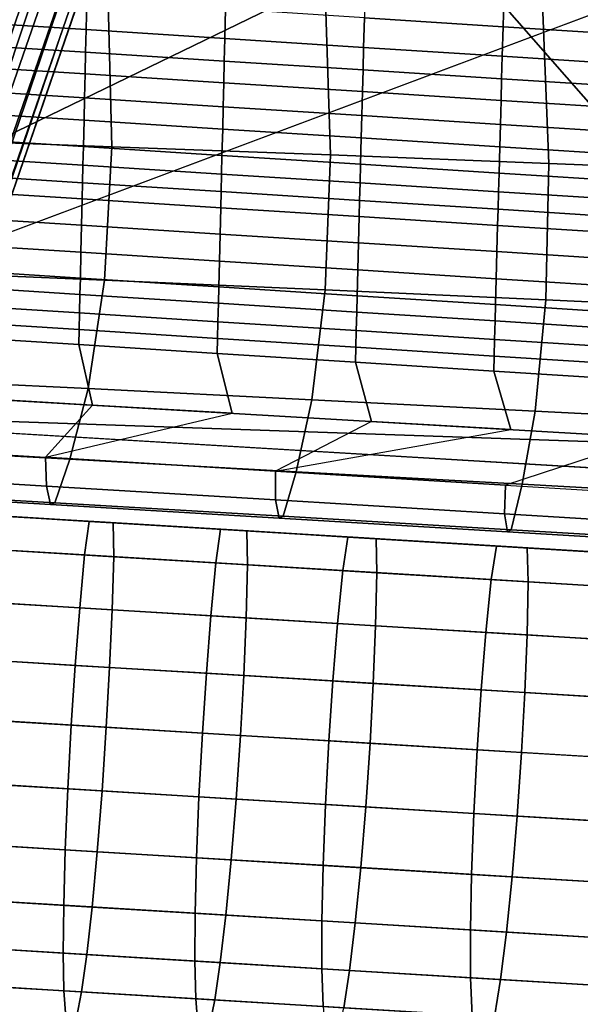
# Model space of a CAD drawing. Units: inches. Extents: x -13 to 14.7, y -14 to 12.8.
# Drawn here: x -0.7 to 0.4, y -10 to -8.2 of the extents above; entities that cross this region are included whole.
import ezdxf

# ---------------------------------------------------------------- set-up
doc = ezdxf.new("R2010")
doc.units = ezdxf.units.IN
doc.header["$MEASUREMENT"] = 0
for name, color, linetype in [('SEAT-ARMSUPPORT', 5, 'Continuous'), ('SEAT-SEAT', 5, 'Continuous'), ('SEAT-SEATMOULD', 5, 'Continuous'), ('SEAT-STARBASE', 5, 'Continuous')]:
    doc.layers.add(name, color=color, linetype=linetype)

msp = doc.modelspace()

# ---------------------------------------------------------------- linework, layer by layer
at = {"layer": 'SEAT-ARMSUPPORT'}
for points in [[(-0.7566, -9.1721, 16.4643), (-0.5514, -9.1846, 16.4757), (-0.5427, -9.1199, 16.3916), (-0.7481, -9.1074, 16.3803)], [(-0.7481, -9.1074, 16.3803), (-0.5427, -9.1199, 16.3916), (-0.5361, -9.1203, 16.2757), (-0.742, -9.1078, 16.2643)], [(-0.742, -9.1078, 16.2643), (-0.5361, -9.1203, 16.2757), (-0.5294, -9.1207, 16.1597), (-0.7358, -9.1082, 16.1483)], [(-0.7358, -9.1082, 16.1483), (-0.5294, -9.1207, 16.1597), (-0.5228, -9.1211, 16.0438), (-0.7296, -9.1085, 16.0323)], [(-0.7296, -9.1085, 16.0323), (-0.5228, -9.1211, 16.0438), (-0.5162, -9.1215, 15.9278), (-0.7234, -9.1089, 15.9163)], [(-0.7234, -9.1089, 15.9163), (-0.5162, -9.1215, 15.9278), (-0.5095, -9.1219, 15.8119), (-0.7172, -9.1093, 15.8004)], [(-0.7172, -9.1093, 15.8004), (-0.5095, -9.1219, 15.8119), (-0.5029, -9.1223, 15.6959), (-0.711, -9.1097, 15.6844)], [(-0.711, -9.1097, 15.6844), (-0.5029, -9.1223, 15.6959), (-0.4963, -9.1227, 15.5799), (-0.7049, -9.11, 15.5684)], [(-0.7049, -9.11, 15.5684), (-0.4963, -9.1227, 15.5799), (-0.4954, -9.188, 15.4959), (-0.7043, -9.1753, 15.4843)], [(-0.5514, -9.1846, 16.4757), (-0.2987, -9.1999, 16.4908), (-0.2896, -9.1352, 16.4068), (-0.5427, -9.1199, 16.3916)], [(-0.5427, -9.1199, 16.3916), (-0.2896, -9.1352, 16.4068), (-0.2823, -9.1357, 16.2909), (-0.5361, -9.1203, 16.2757)], [(-0.5361, -9.1203, 16.2757), (-0.2823, -9.1357, 16.2909), (-0.2751, -9.1361, 16.175), (-0.5294, -9.1207, 16.1597)], [(-0.5294, -9.1207, 16.1597), (-0.2751, -9.1361, 16.175), (-0.2679, -9.1365, 16.059), (-0.5228, -9.1211, 16.0438)], [(-0.5228, -9.1211, 16.0438), (-0.2679, -9.1365, 16.059), (-0.2607, -9.137, 15.9431), (-0.5162, -9.1215, 15.9278)], [(-0.5162, -9.1215, 15.9278), (-0.2607, -9.137, 15.9431), (-0.2535, -9.1374, 15.8272), (-0.5095, -9.1219, 15.8119)], [(-0.5095, -9.1219, 15.8119), (-0.2535, -9.1374, 15.8272), (-0.2463, -9.1378, 15.7113), (-0.5029, -9.1223, 15.6959)], [(-0.5029, -9.1223, 15.6959), (-0.2463, -9.1378, 15.7113), (-0.2391, -9.1383, 15.5953), (-0.4963, -9.1227, 15.5799)], [(-0.4963, -9.1227, 15.5799), (-0.2391, -9.1383, 15.5953), (-0.2378, -9.2036, 15.5113), (-0.4954, -9.188, 15.4959)], [(-0.2987, -9.1999, 16.4908), (-0.0546, -9.2147, 16.5067), (-0.045, -9.1501, 16.4227), (-0.2896, -9.1352, 16.4068)], [(-0.2896, -9.1352, 16.4068), (-0.045, -9.1501, 16.4227), (-0.0372, -9.1505, 16.3068), (-0.2823, -9.1357, 16.2909)], [(-0.2823, -9.1357, 16.2909), (-0.0372, -9.1505, 16.3068), (-0.0295, -9.151, 16.1909), (-0.2751, -9.1361, 16.175)], [(-0.2751, -9.1361, 16.175), (-0.0295, -9.151, 16.1909), (-0.0217, -9.1515, 16.075), (-0.2679, -9.1365, 16.059)], [(-0.2679, -9.1365, 16.059), (-0.0217, -9.1515, 16.075), (-0.0139, -9.1519, 15.9591), (-0.2607, -9.137, 15.9431)], [(-0.2607, -9.137, 15.9431), (-0.0139, -9.1519, 15.9591), (-0.0061, -9.1524, 15.8432), (-0.2535, -9.1374, 15.8272)], [(-0.2535, -9.1374, 15.8272), (-0.0061, -9.1524, 15.8432), (0.0016, -9.1529, 15.7274), (-0.2463, -9.1378, 15.7113)], [(-0.2463, -9.1378, 15.7113), (0.0016, -9.1529, 15.7274), (0.0094, -9.1534, 15.6115), (-0.2391, -9.1383, 15.5953)], [(-0.2391, -9.1383, 15.5953), (0.0094, -9.1534, 15.6115), (0.0111, -9.2187, 15.5275), (-0.2378, -9.2036, 15.5113)], [(-0.0546, -9.2147, 16.5067), (0.231, -9.232, 16.5267), (0.2411, -9.1674, 16.4428), (-0.045, -9.1501, 16.4227)], [(-0.045, -9.1501, 16.4227), (0.2411, -9.1674, 16.4428), (0.2495, -9.1679, 16.3269), (-0.0372, -9.1505, 16.3068)], [(-0.0372, -9.1505, 16.3068), (0.2495, -9.1679, 16.3269), (0.2579, -9.1684, 16.2111), (-0.0295, -9.151, 16.1909)], [(-0.0295, -9.151, 16.1909), (0.2579, -9.1684, 16.2111), (0.2663, -9.1689, 16.0952), (-0.0217, -9.1515, 16.075)], [(-0.0217, -9.1515, 16.075), (0.2663, -9.1689, 16.0952), (0.2748, -9.1694, 15.9794), (-0.0139, -9.1519, 15.9591)], [(-0.0139, -9.1519, 15.9591), (0.2748, -9.1694, 15.9794), (0.2832, -9.17, 15.8635), (-0.0061, -9.1524, 15.8432)], [(-0.0061, -9.1524, 15.8432), (0.2832, -9.17, 15.8635), (0.2916, -9.1705, 15.7477), (0.0016, -9.1529, 15.7274)], [(0.0016, -9.1529, 15.7274), (0.2916, -9.1705, 15.7477), (0.3, -9.171, 15.6319), (0.0094, -9.1534, 15.6115)], [(0.0094, -9.1534, 15.6115), (0.3, -9.171, 15.6319), (0.3022, -9.2364, 15.5479), (0.0111, -9.2187, 15.5275)], [(-0.7657, -9.274, 16.519), (-0.5608, -9.2864, 16.5303), (-0.5514, -9.1846, 16.4757), (-0.7566, -9.1721, 16.4643)], [(0.231, -9.232, 16.5267), (0.544, -9.251, 16.5505), (0.5546, -9.1864, 16.4666), (0.2411, -9.1674, 16.4428)], [(0.2411, -9.1674, 16.4428), (0.5546, -9.1864, 16.4666), (0.5637, -9.187, 16.3508), (0.2495, -9.1679, 16.3269)], [(0.2495, -9.1679, 16.3269), (0.5637, -9.187, 16.3508), (0.5728, -9.1875, 16.235), (0.2579, -9.1684, 16.2111)], [(0.2579, -9.1684, 16.2111), (0.5728, -9.1875, 16.235), (0.5819, -9.1881, 16.1192), (0.2663, -9.1689, 16.0952)], [(0.2663, -9.1689, 16.0952), (0.5819, -9.1881, 16.1192), (0.591, -9.1886, 16.0034), (0.2748, -9.1694, 15.9794)], [(0.2748, -9.1694, 15.9794), (0.591, -9.1886, 16.0034), (0.6001, -9.1892, 15.8876), (0.2832, -9.17, 15.8635)], [(0.2832, -9.17, 15.8635), (0.6001, -9.1892, 15.8876), (0.6092, -9.1897, 15.7718), (0.2916, -9.1705, 15.7477)], [(0.2916, -9.1705, 15.7477), (0.6092, -9.1897, 15.7718), (0.6183, -9.1903, 15.6561), (0.3, -9.171, 15.6319)], [(0.3, -9.171, 15.6319), (0.6183, -9.1903, 15.6561), (0.621, -9.2557, 15.5721), (0.3022, -9.2364, 15.5479)], [(-0.7043, -9.1753, 15.4843), (-0.4954, -9.188, 15.4959), (-0.4985, -9.2902, 15.4412), (-0.7076, -9.2775, 15.4297)], [(-0.5608, -9.2864, 16.5303), (-0.3083, -9.3017, 16.5455), (-0.2987, -9.1999, 16.4908), (-0.5514, -9.1846, 16.4757)], [(-0.4954, -9.188, 15.4959), (-0.2378, -9.2036, 15.5113), (-0.2406, -9.3058, 15.4567), (-0.4985, -9.2902, 15.4412)], [(-0.3083, -9.3017, 16.5455), (-0.0644, -9.3165, 16.5613), (-0.0546, -9.2147, 16.5067), (-0.2987, -9.1999, 16.4908)], [(-0.2378, -9.2036, 15.5113), (0.0111, -9.2187, 15.5275), (0.0086, -9.321, 15.4729), (-0.2406, -9.3058, 15.4567)], [(-0.0644, -9.3165, 16.5613), (0.2209, -9.3338, 16.5813), (0.231, -9.232, 16.5267), (-0.0546, -9.2147, 16.5067)], [(0.0111, -9.2187, 15.5275), (0.3022, -9.2364, 15.5479), (0.3, -9.3386, 15.4933), (0.0086, -9.321, 15.4729)], [(0.2209, -9.3338, 16.5813), (0.5335, -9.3528, 16.6051), (0.544, -9.251, 16.5505), (0.231, -9.232, 16.5267)], [(0.3022, -9.2364, 15.5479), (0.621, -9.2557, 15.5721), (0.6191, -9.358, 15.5176), (0.3, -9.3386, 15.4933)], [(-0.7742, -9.3846, 16.5527), (-0.5694, -9.3971, 16.564), (-0.5608, -9.2864, 16.5303), (-0.7657, -9.274, 16.519)], [(-0.7076, -9.2775, 15.4297), (-0.4985, -9.2902, 15.4412), (-0.5033, -9.4011, 15.4076), (-0.7125, -9.3884, 15.396)], [(-0.5694, -9.3971, 16.564), (-0.3171, -9.4124, 16.5791), (-0.3083, -9.3017, 16.5455), (-0.5608, -9.2864, 16.5303)], [(-0.4985, -9.2902, 15.4412), (-0.2406, -9.3058, 15.4567), (-0.2452, -9.4167, 15.423), (-0.5033, -9.4011, 15.4076)], [(-0.3171, -9.4124, 16.5791), (-0.0734, -9.4271, 16.5949), (-0.0644, -9.3165, 16.5613), (-0.3083, -9.3017, 16.5455)], [(-0.2406, -9.3058, 15.4567), (0.0086, -9.321, 15.4729), (0.0041, -9.4318, 15.4392), (-0.2452, -9.4167, 15.423)], [(-0.0734, -9.4271, 16.5949), (0.2117, -9.4444, 16.6149), (0.2209, -9.3338, 16.5813), (-0.0644, -9.3165, 16.5613)], [(0.0086, -9.321, 15.4729), (0.3, -9.3386, 15.4933), (0.2957, -9.4495, 15.4597), (0.0041, -9.4318, 15.4392)], [(0.2117, -9.4444, 16.6149), (0.5242, -9.4634, 16.6387), (0.5335, -9.3528, 16.6051), (0.2209, -9.3338, 16.5813)], [(0.3, -9.3386, 15.4933), (0.6191, -9.358, 15.5176), (0.615, -9.4689, 15.4839), (0.2957, -9.4495, 15.4597)], [(-0.7818, -9.4998, 16.564), (-0.577, -9.5122, 16.5754), (-0.5694, -9.3971, 16.564), (-0.7742, -9.3846, 16.5527)], [(-0.7125, -9.3884, 15.396), (-0.5033, -9.4011, 15.4076), (-0.5096, -9.5163, 15.3962), (-0.7189, -9.5036, 15.3846)], [(-0.577, -9.5122, 16.5754), (-0.3248, -9.5275, 16.5905), (-0.3171, -9.4124, 16.5791), (-0.5694, -9.3971, 16.564)], [(-0.5033, -9.4011, 15.4076), (-0.2452, -9.4167, 15.423), (-0.2515, -9.532, 15.4117), (-0.5096, -9.5163, 15.3962)], [(-0.3248, -9.5275, 16.5905), (-0.0812, -9.5423, 16.6063), (-0.0734, -9.4271, 16.5949), (-0.3171, -9.4124, 16.5791)], [(-0.2452, -9.4167, 15.423), (0.0041, -9.4318, 15.4392), (-0.0021, -9.5471, 15.4279), (-0.2515, -9.532, 15.4117)], [(-0.0812, -9.5423, 16.6063), (0.2039, -9.5596, 16.6263), (0.2117, -9.4444, 16.6149), (-0.0734, -9.4271, 16.5949)], [(0.0041, -9.4318, 15.4392), (0.2957, -9.4495, 15.4597), (0.2895, -9.5648, 15.4483), (-0.0021, -9.5471, 15.4279)], [(0.2039, -9.5596, 16.6263), (0.5163, -9.5785, 16.65), (0.5242, -9.4634, 16.6387), (0.2117, -9.4444, 16.6149)], [(0.2957, -9.4495, 15.4597), (0.615, -9.4689, 15.4839), (0.609, -9.5841, 15.4726), (0.2895, -9.5648, 15.4483)], [(-0.7818, -9.4998, 16.564), (-0.577, -9.5122, 16.5754), (-0.5837, -9.6348, 16.5625), (-0.7885, -9.6224, 16.5512)], [(-0.727, -9.6261, 15.3975), (-0.5178, -9.6388, 15.4091), (-0.5096, -9.5163, 15.3962), (-0.7189, -9.5036, 15.3846)], [(-0.577, -9.5122, 16.5754), (-0.3248, -9.5275, 16.5905), (-0.3314, -9.6501, 16.5776), (-0.5837, -9.6348, 16.5625)], [(-0.5178, -9.6388, 15.4091), (-0.2597, -9.6545, 15.4245), (-0.2515, -9.532, 15.4117), (-0.5096, -9.5163, 15.3962)], [(-0.3248, -9.5275, 16.5905), (-0.0812, -9.5423, 16.6063), (-0.0877, -9.6649, 16.5934), (-0.3314, -9.6501, 16.5776)], [(-0.2597, -9.6545, 15.4245), (-0.0104, -9.6696, 15.4407), (-0.0021, -9.5471, 15.4279), (-0.2515, -9.532, 15.4117)], [(-0.0812, -9.5423, 16.6063), (0.2039, -9.5596, 16.6263), (0.1974, -9.6822, 16.6134), (-0.0877, -9.6649, 16.5934)], [(-0.0104, -9.6696, 15.4407), (0.2812, -9.6873, 15.4612), (0.2895, -9.5648, 15.4483), (-0.0021, -9.5471, 15.4279)], [(0.2039, -9.5596, 16.6263), (0.5163, -9.5785, 16.65), (0.5099, -9.7011, 16.6372), (0.1974, -9.6822, 16.6134)], [(0.2812, -9.6873, 15.4612), (0.6005, -9.7066, 15.4855), (0.609, -9.5841, 15.4726), (0.2895, -9.5648, 15.4483)], [(-0.7885, -9.6224, 16.5512), (-0.5837, -9.6348, 16.5625), (-0.5887, -9.7521, 16.5244), (-0.7936, -9.7397, 16.5131)], [(-0.7362, -9.7432, 15.4356), (-0.527, -9.7559, 15.4472), (-0.5178, -9.6388, 15.4091), (-0.727, -9.6261, 15.3975)], [(-0.5837, -9.6348, 16.5625), (-0.3314, -9.6501, 16.5776), (-0.3362, -9.7675, 16.5395), (-0.5887, -9.7521, 16.5244)], [(-0.527, -9.7559, 15.4472), (-0.2692, -9.7715, 15.4626), (-0.2597, -9.6545, 15.4245), (-0.5178, -9.6388, 15.4091)], [(-0.3314, -9.6501, 16.5776), (-0.0877, -9.6649, 16.5934), (-0.0923, -9.7822, 16.5554), (-0.3362, -9.7675, 16.5395)], [(-0.2692, -9.7715, 15.4626), (-0.02, -9.7866, 15.4788), (-0.0104, -9.6696, 15.4407), (-0.2597, -9.6545, 15.4245)], [(-0.0877, -9.6649, 16.5934), (0.1974, -9.6822, 16.6134), (0.1931, -9.7996, 16.5754), (-0.0923, -9.7822, 16.5554)], [(-0.02, -9.7866, 15.4788), (0.2713, -9.8043, 15.4992), (0.2812, -9.6873, 15.4612), (-0.0104, -9.6696, 15.4407)], [(0.1974, -9.6822, 16.6134), (0.5099, -9.7011, 16.6372), (0.5057, -9.8185, 16.5991), (0.1931, -9.7996, 16.5754)], [(0.2713, -9.8043, 15.4992), (0.5904, -9.8237, 15.5235), (0.6005, -9.7066, 15.4855), (0.2812, -9.6873, 15.4612)], [(-0.7936, -9.7397, 16.5131), (-0.5887, -9.7521, 16.5244), (-0.5916, -9.8591, 16.4628), (-0.7968, -9.8466, 16.4514)], [(-0.7459, -9.8497, 15.4972), (-0.537, -9.8624, 15.5088), (-0.527, -9.7559, 15.4472), (-0.7362, -9.7432, 15.4356)], [(-0.5887, -9.7521, 16.5244), (-0.3362, -9.7675, 16.5395), (-0.3388, -9.8744, 16.4779), (-0.5916, -9.8591, 16.4628)], [(-0.537, -9.8624, 15.5088), (-0.2795, -9.878, 15.5242), (-0.2692, -9.7715, 15.4626), (-0.527, -9.7559, 15.4472)], [(-0.3362, -9.7675, 16.5395), (-0.0923, -9.7822, 16.5554), (-0.0946, -9.8892, 16.4938), (-0.3388, -9.8744, 16.4779)], [(-0.2795, -9.878, 15.5242), (-0.0307, -9.8931, 15.5404), (-0.02, -9.7866, 15.4788), (-0.2692, -9.7715, 15.4626)], [(-0.0923, -9.7822, 16.5554), (0.1931, -9.7996, 16.5754), (0.1911, -9.9065, 16.5138), (-0.0946, -9.8892, 16.4938)], [(-0.0307, -9.8931, 15.5404), (0.2603, -9.9108, 15.5608), (0.2713, -9.8043, 15.4992), (-0.02, -9.7866, 15.4788)], [(0.1931, -9.7996, 16.5754), (0.5057, -9.8185, 16.5991), (0.5041, -9.9255, 16.5376), (0.1911, -9.9065, 16.5138)], [(0.2603, -9.9108, 15.5608), (0.5791, -9.9301, 15.585), (0.5904, -9.8237, 15.5235), (0.2713, -9.8043, 15.4992)], [(-0.7968, -9.8466, 16.4514), (-0.5916, -9.8591, 16.4628), (-0.5924, -9.9509, 16.3803), (-0.7979, -9.9385, 16.3689)], [(-0.7559, -9.941, 15.5797), (-0.5473, -9.9537, 15.5913), (-0.537, -9.8624, 15.5088), (-0.7459, -9.8497, 15.4972)], [(-0.5916, -9.8591, 16.4628), (-0.3388, -9.8744, 16.4779), (-0.3393, -9.9663, 16.3955), (-0.5924, -9.9509, 16.3803)], [(-0.5473, -9.9537, 15.5913), (-0.2902, -9.9693, 15.6067), (-0.2795, -9.878, 15.5242), (-0.537, -9.8624, 15.5088)], [(-0.3388, -9.8744, 16.4779), (-0.0946, -9.8892, 16.4938), (-0.0947, -9.9811, 16.4113), (-0.3393, -9.9663, 16.3955)], [(-0.2902, -9.9693, 15.6067), (-0.0417, -9.9843, 15.6228), (-0.0307, -9.8931, 15.5404), (-0.2795, -9.878, 15.5242)], [(-0.0946, -9.8892, 16.4938), (0.1911, -9.9065, 16.5138), (0.1915, -9.9985, 16.4314), (-0.0947, -9.9811, 16.4113)], [(-0.0417, -9.9843, 15.6228), (0.2488, -10.002, 15.6432), (0.2603, -9.9108, 15.5608), (-0.0307, -9.8931, 15.5404)], [(0.1911, -9.9065, 16.5138), (0.5041, -9.9255, 16.5376), (0.505, -10.0175, 16.4552), (0.1915, -9.9985, 16.4314)], [(0.2488, -10.002, 15.6432), (0.5671, -10.0213, 15.6674), (0.5791, -9.9301, 15.585), (0.2603, -9.9108, 15.5608)], [(-0.7979, -9.9385, 16.3689), (-0.5924, -9.9509, 16.3803), (-0.5911, -10.0237, 16.2806), (-0.797, -10.0112, 16.2692)], [(-0.7656, -10.0132, 15.6795), (-0.5574, -10.0258, 15.691), (-0.5473, -9.9537, 15.5913), (-0.7559, -9.941, 15.5797)], [(-0.5924, -9.9509, 16.3803), (-0.3393, -9.9663, 16.3955), (-0.3374, -10.0391, 16.2958), (-0.5911, -10.0237, 16.2806)], [(-0.5574, -10.0258, 15.691), (-0.3008, -10.0413, 15.7064), (-0.2902, -9.9693, 15.6067), (-0.5473, -9.9537, 15.5913)], [(-0.3393, -9.9663, 16.3955), (-0.0947, -9.9811, 16.4113), (-0.0924, -10.054, 16.3117), (-0.3374, -10.0391, 16.2958)], [(-0.3008, -10.0413, 15.7064), (-0.0528, -10.0564, 15.7225), (-0.0417, -9.9843, 15.6228), (-0.2902, -9.9693, 15.6067)], [(-0.0947, -9.9811, 16.4113), (0.1915, -9.9985, 16.4314), (0.1943, -10.0714, 16.3318), (-0.0924, -10.054, 16.3117)], [(-0.0528, -10.0564, 15.7225), (0.2372, -10.074, 15.7428), (0.2488, -10.002, 15.6432), (-0.0417, -9.9843, 15.6228)], [(0.1915, -9.9985, 16.4314), (0.505, -10.0175, 16.4552), (0.5085, -10.0904, 16.3557), (0.1943, -10.0714, 16.3318)], [(0.2372, -10.074, 15.7428), (0.5548, -10.0932, 15.767), (0.5671, -10.0213, 15.6674), (0.2488, -10.002, 15.6432)], [(-0.797, -10.0112, 16.2692), (-0.5911, -10.0237, 16.2806), (-0.5877, -10.0742, 16.168), (-0.794, -10.0617, 16.1566)], [(-0.7746, -10.0629, 15.7921), (-0.5669, -10.0755, 15.8036), (-0.5574, -10.0258, 15.691), (-0.7656, -10.0132, 15.6795)], [(-0.5911, -10.0237, 16.2806), (-0.3374, -10.0391, 16.2958), (-0.3335, -10.0897, 16.1832), (-0.5877, -10.0742, 16.168)], [(-0.5669, -10.0755, 15.8036), (-0.3108, -10.091, 15.8189), (-0.3008, -10.0413, 15.7064), (-0.5574, -10.0258, 15.691)], [(-0.3374, -10.0391, 16.2958), (-0.0924, -10.054, 16.3117), (-0.0878, -10.1046, 16.1992), (-0.3335, -10.0897, 16.1832)], [(-0.3108, -10.091, 15.8189), (-0.0634, -10.106, 15.835), (-0.0528, -10.0564, 15.7225), (-0.3008, -10.0413, 15.7064)]]:
    msp.add_3dface(points, dxfattribs=at)
at = {"layer": 'SEAT-SEAT'}
for points in [[(-0.9273, -7.9551, 17.3854), (-0.9202, -8.3831, 17.1639), (-0.4992, -8.3986, 17.1867), (-0.5097, -7.9678, 17.4131)], [(-0.5097, -7.9678, 17.4131), (-0.4992, -8.3986, 17.1867), (-0.0785, -8.4146, 17.2145), (-0.0925, -7.9806, 17.4448)], [(-0.0925, -7.9806, 17.4448), (-0.0785, -8.4146, 17.2145), (0.3419, -8.431, 17.2468), (0.3246, -7.9936, 17.4799)], [(0.3246, -7.9936, 17.4799), (0.3419, -8.431, 17.2468), (0.7619, -8.4479, 17.2834), (0.7413, -8.0068, 17.5183)], [(-0.8144, -8.0994, 16.4817), (-0.8157, -8.1563, 16.4818), (-0.5485, -8.1733, 16.4952), (-0.5472, -8.1165, 16.495)], [(-0.0117, -8.0986, 16.5257), (-0.013, -8.1505, 16.5259), (0.2539, -8.1676, 16.5433), (0.2554, -8.1156, 16.5431)], [(-0.5472, -8.1165, 16.495), (-0.5485, -8.1733, 16.4952), (-0.2815, -8.1903, 16.51), (-0.2801, -8.1335, 16.5098)], [(0.2554, -8.1156, 16.5431), (0.2539, -8.1676, 16.5433), (0.5208, -8.1846, 16.5621), (0.5223, -8.1326, 16.5619)], [(-0.2801, -8.1335, 16.5098), (-0.2815, -8.1903, 16.51), (-0.0145, -8.2074, 16.526), (-0.013, -8.1505, 16.5259)], [(-0.013, -8.1505, 16.5259), (-0.0145, -8.2074, 16.526), (0.2524, -8.2244, 16.5434), (0.2539, -8.1676, 16.5433)], [(-0.8157, -8.1563, 16.4818), (-0.8166, -8.1998, 16.4819), (-0.5495, -8.2168, 16.4953), (-0.5485, -8.1733, 16.4952)], [(0.2539, -8.1676, 16.5433), (0.2524, -8.2244, 16.5434), (0.5192, -8.2414, 16.5623), (0.5208, -8.1846, 16.5621)], [(-0.5485, -8.1733, 16.4952), (-0.5495, -8.2168, 16.4953), (-0.2826, -8.2338, 16.5101), (-0.2815, -8.1903, 16.51)], [(-0.8166, -8.1998, 16.4819), (-0.8175, -8.2414, 16.482), (-0.5505, -8.2584, 16.4954), (-0.5495, -8.2168, 16.4953)], [(-0.2815, -8.1903, 16.51), (-0.2826, -8.2338, 16.5101), (-0.0156, -8.2509, 16.5262), (-0.0145, -8.2074, 16.526)], [(-0.0145, -8.2074, 16.526), (-0.0156, -8.2509, 16.5262), (0.2512, -8.2679, 16.5436), (0.2524, -8.2244, 16.5434)], [(-0.5495, -8.2168, 16.4953), (-0.5505, -8.2584, 16.4954), (-0.2836, -8.2754, 16.5102), (-0.2826, -8.2338, 16.5101)], [(0.2524, -8.2244, 16.5434), (0.2512, -8.2679, 16.5436), (0.5179, -8.2849, 16.5624), (0.5192, -8.2414, 16.5623)], [(-0.8175, -8.2414, 16.482), (-0.8185, -8.2877, 16.4821), (-0.5516, -8.3047, 16.4955), (-0.5505, -8.2584, 16.4954)], [(-0.2826, -8.2338, 16.5101), (-0.2836, -8.2754, 16.5102), (-0.0167, -8.2925, 16.5263), (-0.0156, -8.2509, 16.5262)], [(-0.5505, -8.2584, 16.4954), (-0.5516, -8.3047, 16.4955), (-0.2847, -8.3217, 16.5103), (-0.2836, -8.2754, 16.5102)], [(-0.0156, -8.2509, 16.5262), (-0.0167, -8.2925, 16.5263), (0.2501, -8.3095, 16.5437), (0.2512, -8.2679, 16.5436)], [(-0.2836, -8.2754, 16.5102), (-0.2847, -8.3217, 16.5103), (-0.0179, -8.3388, 16.5264), (-0.0167, -8.2925, 16.5263)], [(0.2512, -8.2679, 16.5436), (0.2501, -8.3095, 16.5437), (0.5167, -8.3265, 16.5625), (0.5179, -8.2849, 16.5624)], [(-0.8185, -8.2877, 16.4821), (-0.8194, -8.3306, 16.4822), (-0.5525, -8.3476, 16.4956), (-0.5516, -8.3047, 16.4955)], [(-0.0167, -8.2925, 16.5263), (-0.0179, -8.3388, 16.5264), (0.2488, -8.3558, 16.5438), (0.2501, -8.3095, 16.5437)], [(-0.5516, -8.3047, 16.4955), (-0.5525, -8.3476, 16.4956), (-0.2857, -8.3646, 16.5104), (-0.2847, -8.3217, 16.5103)], [(0.2501, -8.3095, 16.5437), (0.2488, -8.3558, 16.5438), (0.5154, -8.3728, 16.5626), (0.5167, -8.3265, 16.5625)], [(-0.8194, -8.3306, 16.4822), (-0.8205, -8.3815, 16.4824), (-0.5537, -8.3985, 16.4957), (-0.5525, -8.3476, 16.4956)], [(-0.2847, -8.3217, 16.5103), (-0.2857, -8.3646, 16.5104), (-0.019, -8.3816, 16.5265), (-0.0179, -8.3388, 16.5264)], [(-0.0179, -8.3388, 16.5264), (-0.019, -8.3816, 16.5265), (0.2476, -8.3986, 16.5439), (0.2488, -8.3558, 16.5438)], [(-0.5525, -8.3476, 16.4956), (-0.5537, -8.3985, 16.4957), (-0.287, -8.4155, 16.5106), (-0.2857, -8.3646, 16.5104)], [(0.2488, -8.3558, 16.5438), (0.2476, -8.3986, 16.5439), (0.5142, -8.4156, 16.5628), (0.5154, -8.3728, 16.5626)], [(-0.2857, -8.3646, 16.5104), (-0.287, -8.4155, 16.5106), (-0.0203, -8.4325, 16.5267), (-0.019, -8.3816, 16.5265)], [(-0.9202, -8.3831, 17.1639), (-0.9385, -8.6378, 16.9687), (-0.5133, -8.6559, 16.9892), (-0.4992, -8.3986, 17.1867)], [(-0.8205, -8.3815, 16.4824), (-0.8213, -8.4175, 16.4824), (-0.5545, -8.4345, 16.4958), (-0.5537, -8.3985, 16.4957)], [(-0.019, -8.3816, 16.5265), (-0.0203, -8.4325, 16.5267), (0.2462, -8.4495, 16.5441), (0.2476, -8.3986, 16.5439)], [(-0.5537, -8.3985, 16.4957), (-0.5545, -8.4345, 16.4958), (-0.2879, -8.4515, 16.5107), (-0.287, -8.4155, 16.5106)], [(-0.4992, -8.3986, 17.1867), (-0.5133, -8.6559, 16.9892), (-0.0884, -8.6745, 17.015), (-0.0785, -8.4146, 17.2145)], [(-0.287, -8.4155, 16.5106), (-0.2879, -8.4515, 16.5107), (-0.0213, -8.4685, 16.5268), (-0.0203, -8.4325, 16.5267)], [(-0.0785, -8.4146, 17.2145), (-0.0884, -8.6745, 17.015), (0.3362, -8.6936, 17.0456), (0.3419, -8.431, 17.2468)], [(0.2476, -8.3986, 16.5439), (0.2462, -8.4495, 16.5441), (0.5127, -8.4665, 16.5629), (0.5142, -8.4156, 16.5628)], [(-0.8213, -8.4175, 16.4824), (-0.822, -8.451, 16.4825), (-0.5553, -8.468, 16.4959), (-0.5545, -8.4345, 16.4958)], [(-0.5545, -8.4345, 16.4958), (-0.5553, -8.468, 16.4959), (-0.2887, -8.485, 16.5108), (-0.2879, -8.4515, 16.5107)], [(-0.0203, -8.4325, 16.5267), (-0.0213, -8.4685, 16.5268), (0.2452, -8.4855, 16.5442), (0.2462, -8.4495, 16.5441)], [(0.3419, -8.431, 17.2468), (0.3362, -8.6936, 17.0456), (0.7604, -8.7131, 17.081), (0.7619, -8.4479, 17.2834)], [(-0.822, -8.451, 16.4825), (-0.8227, -8.4821, 16.4826), (-0.556, -8.4991, 16.496), (-0.5553, -8.468, 16.4959)], [(-0.2879, -8.4515, 16.5107), (-0.2887, -8.485, 16.5108), (-0.0221, -8.502, 16.5269), (-0.0213, -8.4685, 16.5268)], [(0.2462, -8.4495, 16.5441), (0.2452, -8.4855, 16.5442), (0.5117, -8.5025, 16.563), (0.5127, -8.4665, 16.5629)], [(-0.5553, -8.468, 16.4959), (-0.556, -8.4991, 16.496), (-0.2895, -8.5161, 16.5108), (-0.2887, -8.485, 16.5108)], [(-0.0213, -8.4685, 16.5268), (-0.0221, -8.502, 16.5269), (0.2443, -8.519, 16.5443), (0.2452, -8.4855, 16.5442)], [(-0.8227, -8.4821, 16.4826), (-0.8238, -8.5328, 16.4827), (-0.5572, -8.5498, 16.4961), (-0.556, -8.4991, 16.496)], [(-0.2887, -8.485, 16.5108), (-0.2895, -8.5161, 16.5108), (-0.0229, -8.5331, 16.5269), (-0.0221, -8.502, 16.5269)], [(0.2452, -8.4855, 16.5442), (0.2443, -8.519, 16.5443), (0.5107, -8.536, 16.5631), (0.5117, -8.5025, 16.563)], [(-0.556, -8.4991, 16.496), (-0.5572, -8.5498, 16.4961), (-0.2907, -8.5668, 16.511), (-0.2895, -8.5161, 16.5108)], [(-0.0221, -8.502, 16.5269), (-0.0229, -8.5331, 16.5269), (0.2435, -8.5501, 16.5444), (0.2443, -8.519, 16.5443)], [(-0.2895, -8.5161, 16.5108), (-0.2907, -8.5668, 16.511), (-0.0243, -8.5838, 16.5271), (-0.0229, -8.5331, 16.5269)], [(0.2443, -8.519, 16.5443), (0.2435, -8.5501, 16.5444), (0.5098, -8.5671, 16.5632), (0.5107, -8.536, 16.5631)], [(-0.8238, -8.5328, 16.4827), (-0.8249, -8.5847, 16.4828), (-0.5584, -8.6017, 16.4962), (-0.5572, -8.5498, 16.4961)], [(-0.0229, -8.5331, 16.5269), (-0.0243, -8.5838, 16.5271), (0.2421, -8.6007, 16.5445), (0.2435, -8.5501, 16.5444)], [(-0.5572, -8.5498, 16.4961), (-0.5584, -8.6017, 16.4962), (-0.2919, -8.6187, 16.5111), (-0.2907, -8.5668, 16.511)], [(-0.2907, -8.5668, 16.511), (-0.2919, -8.6187, 16.5111), (-0.0256, -8.6357, 16.5272), (-0.0243, -8.5838, 16.5271)], [(0.2435, -8.5501, 16.5444), (0.2421, -8.6007, 16.5445), (0.5083, -8.6177, 16.5634), (0.5098, -8.5671, 16.5632)], [(-0.8249, -8.5847, 16.4828), (-0.826, -8.6346, 16.483), (-0.5596, -8.6516, 16.4964), (-0.5584, -8.6017, 16.4962)], [(-0.0243, -8.5838, 16.5271), (-0.0256, -8.6357, 16.5272), (0.2407, -8.6527, 16.5446), (0.2421, -8.6007, 16.5445)], [(-0.5584, -8.6017, 16.4962), (-0.5596, -8.6516, 16.4964), (-0.2932, -8.6686, 16.5113), (-0.2919, -8.6187, 16.5111)], [(0.2421, -8.6007, 16.5445), (0.2407, -8.6527, 16.5446), (0.5069, -8.6697, 16.5635), (0.5083, -8.6177, 16.5634)], [(-0.2919, -8.6187, 16.5111), (-0.2932, -8.6686, 16.5113), (-0.0269, -8.6855, 16.5274), (-0.0256, -8.6357, 16.5272)], [(-0.9385, -8.6378, 16.9687), (-0.9752, -8.8433, 16.7551), (-0.5446, -8.8643, 16.7751), (-0.5133, -8.6559, 16.9892)], [(-0.826, -8.6346, 16.483), (-0.8267, -8.666, 16.4831), (-0.5603, -8.683, 16.4965), (-0.5596, -8.6516, 16.4964)], [(-0.0256, -8.6357, 16.5272), (-0.0269, -8.6855, 16.5274), (0.2393, -8.7025, 16.5449), (0.2407, -8.6527, 16.5446)], [(-0.5596, -8.6516, 16.4964), (-0.5603, -8.683, 16.4965), (-0.294, -8.6999, 16.5114), (-0.2932, -8.6686, 16.5113)], [(-0.5133, -8.6559, 16.9892), (-0.5446, -8.8643, 16.7751), (-0.1143, -8.8858, 16.8002), (-0.0884, -8.6745, 17.015)], [(0.2407, -8.6527, 16.5446), (0.2393, -8.7025, 16.5449), (0.5054, -8.7195, 16.5637), (0.5069, -8.6697, 16.5635)], [(-0.8267, -8.666, 16.4831), (-0.8274, -8.7017, 16.4831), (-0.5611, -8.7187, 16.4966), (-0.5603, -8.683, 16.4965)], [(-0.2932, -8.6686, 16.5113), (-0.294, -8.6999, 16.5114), (-0.0278, -8.7169, 16.5275), (-0.0269, -8.6855, 16.5274)], [(-0.0884, -8.6745, 17.015), (-0.1143, -8.8858, 16.8002), (0.3158, -8.9077, 16.8298), (0.3362, -8.6936, 17.0456)], [(-0.5603, -8.683, 16.4965), (-0.5611, -8.7187, 16.4966), (-0.2948, -8.7356, 16.5114), (-0.294, -8.6999, 16.5114)], [(-0.294, -8.6999, 16.5114), (-0.2948, -8.7356, 16.5114), (-0.0286, -8.7526, 16.5276), (-0.0278, -8.7169, 16.5275)], [(-0.0269, -8.6855, 16.5274), (-0.0278, -8.7169, 16.5275), (0.2384, -8.7339, 16.545), (0.2393, -8.7025, 16.5449)], [(0.3362, -8.6936, 17.0456), (0.3158, -8.9077, 16.8298), (0.7454, -8.9299, 16.8642), (0.7604, -8.7131, 17.081)], [(-0.8274, -8.7017, 16.4831), (-0.8281, -8.7338, 16.4832), (-0.5618, -8.7508, 16.4966), (-0.5611, -8.7187, 16.4966)], [(-0.5611, -8.7187, 16.4966), (-0.5618, -8.7508, 16.4966), (-0.2956, -8.7677, 16.5115), (-0.2948, -8.7356, 16.5114)], [(-0.0278, -8.7169, 16.5275), (-0.0286, -8.7526, 16.5276), (0.2375, -8.7696, 16.545), (0.2384, -8.7339, 16.545)], [(0.2393, -8.7025, 16.5449), (0.2384, -8.7339, 16.545), (0.5044, -8.7509, 16.5639), (0.5054, -8.7195, 16.5637)], [(-0.8281, -8.7338, 16.4832), (-0.8286, -8.7626, 16.4832), (-0.5623, -8.7796, 16.4966), (-0.5618, -8.7508, 16.4966)], [(-0.2948, -8.7356, 16.5114), (-0.2956, -8.7677, 16.5115), (-0.0295, -8.7847, 16.5277), (-0.0286, -8.7526, 16.5276)], [(0.2384, -8.7339, 16.545), (0.2375, -8.7696, 16.545), (0.5035, -8.7865, 16.5639), (0.5044, -8.7509, 16.5639)], [(-0.5618, -8.7508, 16.4966), (-0.5623, -8.7796, 16.4966), (-0.2962, -8.7966, 16.5115), (-0.2956, -8.7677, 16.5115)], [(-0.0286, -8.7526, 16.5276), (-0.0295, -8.7847, 16.5277), (0.2366, -8.8017, 16.5451), (0.2375, -8.7696, 16.545)], [(-0.8286, -8.7626, 16.4832), (-0.8045, -8.8804, 16.4848), (-0.536, -8.896, 16.4986), (-0.5623, -8.7796, 16.4966)], [(-0.2956, -8.7677, 16.5115), (-0.2962, -8.7966, 16.5115), (-0.0301, -8.8136, 16.5277), (-0.0295, -8.7847, 16.5277)], [(0.2375, -8.7696, 16.545), (0.2366, -8.8017, 16.5451), (0.5025, -8.8186, 16.564), (0.5035, -8.7865, 16.5639)], [(-0.5623, -8.7796, 16.4966), (-0.536, -8.896, 16.4986), (-0.2676, -8.9117, 16.5137), (-0.2962, -8.7966, 16.5115)], [(-0.0295, -8.7847, 16.5277), (-0.0301, -8.8136, 16.5277), (0.2359, -8.8305, 16.5451), (0.2366, -8.8017, 16.5451)], [(-0.2962, -8.7966, 16.5115), (-0.2676, -8.9117, 16.5137), (0.0008, -8.9274, 16.5302), (-0.0301, -8.8136, 16.5277)], [(-0.0301, -8.8136, 16.5277), (0.0008, -8.9274, 16.5302), (0.2691, -8.9431, 16.548), (0.2359, -8.8305, 16.5451)], [(0.2366, -8.8017, 16.5451), (0.2359, -8.8305, 16.5451), (0.5019, -8.8475, 16.564), (0.5025, -8.8186, 16.564)], [(0.2359, -8.8305, 16.5451), (0.2691, -8.9431, 16.548), (0.5372, -8.9588, 16.5672), (0.5019, -8.8475, 16.564)], [(-0.5799, -9.0004, 16.595), (-0.5446, -8.8643, 16.7751), (-0.9752, -8.8433, 16.7551), (-1.0155, -8.9766, 16.5741)], [(-0.1445, -9.0244, 16.6206), (-0.1143, -8.8858, 16.8002), (-0.5446, -8.8643, 16.7751), (-0.5799, -9.0004, 16.595)], [(-1.0698, -8.9696, 16.3064), (-0.6267, -8.9964, 16.3277), (-0.536, -8.896, 16.4986), (-0.8045, -8.8804, 16.4848)], [(0.2905, -9.0486, 16.6502), (0.3158, -8.9077, 16.8298), (-0.1143, -8.8858, 16.8002), (-0.1445, -9.0244, 16.6206)], [(-0.6267, -8.9964, 16.3277), (-0.2676, -8.9117, 16.5137), (-0.536, -8.896, 16.4986), (-0.6267, -8.9964, 16.3277)], [(0.7253, -9.073, 16.6842), (0.7454, -8.9299, 16.8642), (0.3158, -8.9077, 16.8298), (0.2905, -9.0486, 16.6502)], [(0.0008, -8.9274, 16.5302), (-0.1838, -9.0233, 16.3533), (-0.6267, -8.9964, 16.3277), (-0.2676, -8.9117, 16.5137)], [(-0.1838, -9.0233, 16.3533), (0.2691, -8.9431, 16.548), (0.0008, -8.9274, 16.5302), (-0.1838, -9.0233, 16.3533)], [(0.5372, -8.9588, 16.5672), (0.2588, -9.0501, 16.3824), (-0.1838, -9.0233, 16.3533), (0.2691, -8.9431, 16.548)], [(0.5372, -8.9588, 16.5672), (0.2588, -9.0501, 16.3824), (0.7012, -9.077, 16.4153), (0.8053, -8.9746, 16.5879)], [(-1.0661, -9.0254, 16.3416), (-1.0698, -8.9696, 16.3064), (-0.6267, -8.9964, 16.3277), (-0.6249, -9.0519, 16.3633)], [(-1.0155, -8.9766, 16.5741), (-1.0481, -9.0588, 16.4347), (-0.6087, -9.0843, 16.4574), (-0.5799, -9.0004, 16.595)], [(-0.6249, -9.0519, 16.3633), (-0.6267, -8.9964, 16.3277), (-0.1838, -9.0233, 16.3533), (-0.1839, -9.0785, 16.3893)], [(-0.5799, -9.0004, 16.595), (-0.6087, -9.0843, 16.4574), (-0.1695, -9.11, 16.4842), (-0.1445, -9.0244, 16.6206)], [(-1.0573, -9.0611, 16.3943), (-1.0661, -9.0254, 16.3416), (-0.6249, -9.0519, 16.3633), (-0.6171, -9.0872, 16.417)], [(-0.1839, -9.0785, 16.3893), (-0.1838, -9.0233, 16.3533), (0.2588, -9.0501, 16.3824), (0.2569, -9.1052, 16.4188)], [(-0.1445, -9.0244, 16.6206), (-0.1695, -9.11, 16.4842), (0.2695, -9.136, 16.5141), (0.2905, -9.0486, 16.6502)], [(-1.0481, -9.0588, 16.4347), (-1.0573, -9.0611, 16.3943), (-0.6171, -9.0872, 16.417), (-0.6087, -9.0843, 16.4574)], [(-0.6171, -9.0872, 16.417), (-0.6249, -9.0519, 16.3633), (-0.1839, -9.0785, 16.3893), (-0.1771, -9.1136, 16.4437)], [(0.2569, -9.1052, 16.4188), (0.2588, -9.0501, 16.3824), (0.7012, -9.077, 16.4153), (0.6973, -9.1321, 16.4521)], [(0.2905, -9.0486, 16.6502), (0.2695, -9.136, 16.5141), (0.7082, -9.1622, 16.5478), (0.7253, -9.073, 16.6842)], [(-0.1771, -9.1136, 16.4437), (-0.1839, -9.0785, 16.3893), (0.2569, -9.1052, 16.4188), (0.2627, -9.14, 16.4737)], [(-0.6087, -9.0843, 16.4574), (-0.6171, -9.0872, 16.417), (-0.1771, -9.1136, 16.4437), (-0.1695, -9.11, 16.4842)], [(-0.1695, -9.11, 16.4842), (-0.1771, -9.1136, 16.4437), (0.2627, -9.14, 16.4737), (0.2695, -9.136, 16.5141)], [(0.2627, -9.14, 16.4737), (0.2569, -9.1052, 16.4188), (0.6973, -9.1321, 16.4521), (0.7021, -9.1665, 16.5074)], [(0.2695, -9.136, 16.5141), (0.2627, -9.14, 16.4737), (0.7021, -9.1665, 16.5074), (0.7082, -9.1622, 16.5478)]]:
    msp.add_3dface(points, dxfattribs=at)
at = {"layer": 'SEAT-SEATMOULD'}
for points in [[(-1.5929, -7.8698, 16.4538), (-1.6371, -8.8321, 16.4518), (0.1242, -7.9775, 16.5264)], [(0.7067, -8.0377, 16.4691), (-1.5859, -8.8968, 16.3517), (-1.3876, -7.8861, 16.3517)], [(0.1242, -7.9775, 16.5264), (-1.6371, -8.8321, 16.4518), (1.0088, -8.9865, 16.6045)], [(0.1242, -7.9775, 16.5264), (1.0088, -8.9865, 16.6045), (1.9804, -8.1025, 16.6822)], [(-1.5859, -8.8968, 16.3517), (1.0088, -8.9865, 16.6045), (-1.6371, -8.8321, 16.4518)], [(-1.5859, -8.8968, 16.3517), (1.0248, -9.0529, 16.5075), (1.0088, -8.9865, 16.6045)]]:
    msp.add_3dface(points, dxfattribs=at)
at = {"layer": 'SEAT-SEATMOULD', "invisible_edges": 12}
msp.add_3dface([(1.0248, -9.0529, 16.5075), (-1.5859, -8.8968, 16.3517), (0.7067, -8.0377, 16.4691)], dxfattribs=at)
at = {"layer": 'SEAT-STARBASE'}
for points in [[(0.1122, -1.7212, 3.883), (-2.9865, -11.9002, 2.7414), (0.2511, -1.6857, 4.1458)], [(0.2511, -1.6857, 4.1458), (-2.9865, -11.9002, 2.7414), (-2.8971, -12.0698, 2.9104)], [(-2.8737, -11.9949, 2.1298), (-2.9804, -11.85, 2.332), (0.2497, -1.6684, 3.0831)], [(-2.9804, -11.85, 2.332), (0.1558, -1.6718, 3.2387), (0.2497, -1.6684, 3.0831)], [(0.0574, -1.8245, 3.3958), (0.1558, -1.6718, 3.2387), (-2.9804, -11.85, 2.332)], [(-2.8971, -12.0698, 2.9104), (0.3944, -2.0351, 4.3105), (0.2511, -1.6857, 4.1458)], [(-2.8737, -11.9949, 2.1298), (0.2497, -1.6684, 3.0831), (0.3764, -1.6795, 2.9442)], [(0.3764, -1.6795, 2.9442), (-2.7571, -11.9704, 2.0495), (-2.8737, -11.9949, 2.1298)], [(0.3764, -1.6795, 2.9442), (0.4685, -1.8955, 2.8288), (-2.7571, -11.9704, 2.0495)], [(-3.0196, -11.8663, 2.5316), (0.1122, -1.7212, 3.883), (0.0324, -1.8365, 3.5776)], [(-2.9865, -11.9002, 2.7414), (0.1122, -1.7212, 3.883), (-3.0196, -11.8663, 2.5316)], [(-3.0196, -11.8663, 2.5316), (0.0574, -1.8245, 3.3958), (-2.9804, -11.85, 2.332)], [(0.0328, -1.8363, 3.5747), (0.0574, -1.8245, 3.3958), (-3.0196, -11.8663, 2.5316)], [(0.4685, -1.8955, 2.8288), (-2.6927, -11.8096, 2.0544), (-2.7571, -11.9704, 2.0495)], [(-2.6927, -11.8096, 2.0544), (0.4685, -1.8955, 2.8288), (-2.5454, -11.71, 2.0184)], [(-2.5454, -11.71, 2.0184), (0.4685, -1.8955, 2.8288), (0.6289, -1.9404, 2.7637)], [(1.1413, -1.8858, 2.8391), (-2.2179, -12.0745, 2.0567), (-2.2051, -11.9088, 2.0465)], [(1.2645, -1.9711, 2.9404), (-2.2179, -12.0745, 2.0567), (1.1413, -1.8858, 2.8391)], [(1.1413, -1.8858, 2.8391), (-2.2051, -11.9088, 2.0465), (0.908, -2.031, 2.7627)], [(0.6289, -1.9404, 2.7637), (0.7716, -1.9847, 2.7457), (-2.5454, -11.71, 2.0184)], [(-2.2179, -12.0745, 2.0567), (1.2645, -1.9711, 2.9404), (-2.1123, -12.1182, 2.1436)], [(-2.1123, -12.1182, 2.1436), (1.2645, -1.9711, 2.9404), (1.379, -2.0357, 3.0847)], [(-2.3449, -11.737, 2.0031), (-2.5454, -11.71, 2.0184), (0.7716, -1.9847, 2.7457)], [(0.908, -2.031, 2.7627), (-2.3449, -11.737, 2.0031), (0.7716, -1.9847, 2.7457)], [(0.3944, -2.0351, 4.3105), (-2.8971, -12.0698, 2.9104), (-2.7232, -12.0849, 3.0318)], [(-2.7232, -12.0849, 3.0318), (0.5313, -2.087, 4.3778), (0.3944, -2.0351, 4.3105)], [(-2.3449, -11.737, 2.0031), (0.908, -2.031, 2.7627), (-2.2051, -11.9088, 2.0465)], [(-2.1123, -12.1182, 2.1436), (1.379, -2.0357, 3.0847), (-2.0325, -12.1566, 2.2572)], [(1.4523, -2.0931, 3.2389), (-2.0325, -12.1566, 2.2572), (1.379, -2.0357, 3.0847)], [(-2.1371, -12.1958, 2.9193), (-2.0177, -12.215, 2.7414), (1.367, -2.0482, 4.1458)], [(1.367, -2.0482, 4.1458), (1.0457, -2.2467, 4.3105), (-2.1371, -12.1958, 2.9193)], [(-2.0177, -12.215, 2.7414), (1.4602, -2.1573, 3.8783), (1.367, -2.0482, 4.1458)], [(-2.5139, -12.0944, 3.0791), (0.5313, -2.087, 4.3778), (-2.7232, -12.0849, 3.0318)], [(1.4523, -2.0931, 3.2389), (-1.9842, -12.187, 2.3896), (-2.0325, -12.1566, 2.2572)], [(-1.9842, -12.187, 2.3896), (1.4523, -2.0931, 3.2389), (1.4984, -2.1285, 3.4064)], [(-1.9842, -12.187, 2.3896), (1.4984, -2.1285, 3.4064), (-1.971, -12.207, 2.5316)], [(1.4602, -2.1573, 3.8783), (-2.0177, -12.215, 2.7414), (-1.971, -12.207, 2.5316)], [(-2.5139, -12.0944, 3.0791), (-2.3111, -12.1525, 3.0382), (0.9029, -2.2079, 4.3784)], [(1.0457, -2.2467, 4.3105), (0.9029, -2.2079, 4.3784), (-2.3111, -12.1525, 3.0382)], [(-2.3111, -12.1525, 3.0382), (-2.1371, -12.1958, 2.9193), (1.0457, -2.2467, 4.3105)]]:
    msp.add_3dface(points, dxfattribs=at)
for points, invisible_edges in [([(0.7169, -2.1508, 4.4094), (0.5313, -2.087, 4.3778), (-2.5139, -12.0944, 3.0791)], 12), ([(1.4551, -2.2991, 3.5775), (-1.971, -12.207, 2.5316), (1.4984, -2.1285, 3.4064)], 1), ([(0.7169, -2.1508, 4.4094), (-2.5139, -12.0944, 3.0791), (0.9029, -2.2079, 4.3784)], 1), ([(1.4602, -2.1573, 3.8783), (-1.971, -12.207, 2.5316), (1.4551, -2.2991, 3.5775)], 2)]:
    msp.add_3dface(points, dxfattribs=dict(at, invisible_edges=invisible_edges))

doc.saveas('drawing.dxf')
